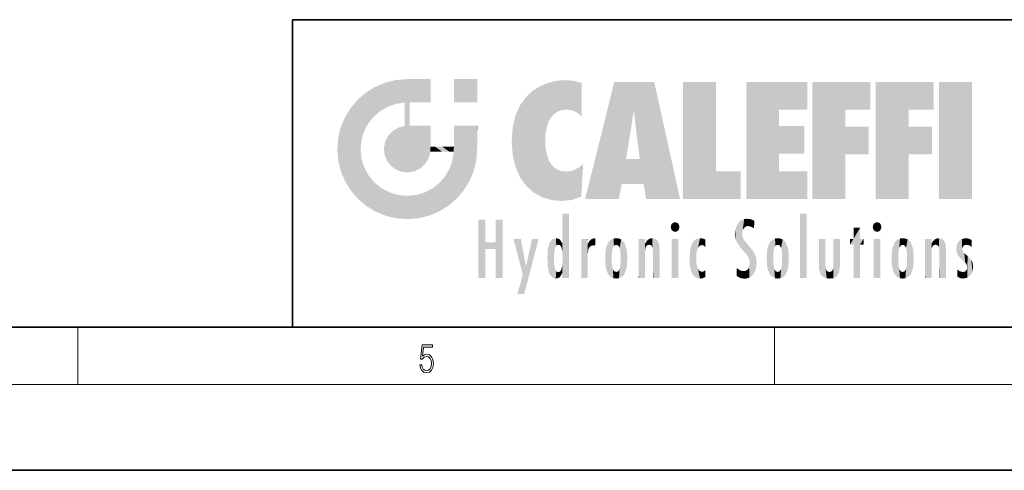
# Model space of a CAD drawing. Extents: x 0 to 420, y 0 to 297.
# Drawn here: x 211 to 280, y 0 to 32 of the extents above; entities that cross this region are included whole.
import ezdxf

# ---------------------------------------------------------------- set-up
doc = ezdxf.new("R2010")
doc.units = 0

msp = doc.modelspace()

# ---------------------------------------------------------------- linework, layer by layer
at = {"color": 7, "lineweight": 35}
for p, q in [((230, 31.5), (230, 10)), ((230, 31.5), (410, 31.5)), ((20, 10), (410, 10)), ((230, 10), (410, 10)), ((0, 0), (420, 0))]:
    msp.add_line(p, q, dxfattribs=at)
at = {"color": 7, "lineweight": 13}
for p, q in [((215, 6), (215, 10)), ((263.75, 6), (263.75, 10)), ((414, 6), (16, 6))]:
    msp.add_line(p, q, dxfattribs=at)
msp.add_lwpolyline([(238.932, 7.376), (238.97, 7.142), (239.066, 6.967), (239.207, 6.858), (239.395, 6.819), (239.591, 6.867), (239.739, 6.992), (239.835, 7.195), (239.869, 7.467), (239.835, 7.732), (239.744, 7.935), (239.6, 8.063), (239.414, 8.11), (239.241, 8.077), (239.116, 7.985), (239.187, 8.616), (239.802, 8.616), (239.802, 8.764), (239.088, 8.764), (238.978, 7.771), (239.093, 7.771), (239.214, 7.912), (239.391, 7.963), (239.531, 7.926), (239.637, 7.826), (239.702, 7.668), (239.727, 7.459), (239.704, 7.25), (239.639, 7.097), (239.535, 7), (239.399, 6.967), (239.264, 6.995), (239.161, 7.078), (239.095, 7.206), (239.068, 7.376)], close=True, dxfattribs=at)
at = {"color": 114, "lineweight": 5}
for points in [[(235.788, 26.8), (236.129, 25.095), (236.491, 27.097), (236.653, 25.404)], [(237.244, 27.282), (236.491, 27.097), (237.235, 25.611), (236.653, 25.404)], [(237.244, 27.282), (237.235, 25.611), (238.038, 27.346), (237.862, 25.706)], [(238.214, 24.082), (238.038, 27.346), (238.038, 20.82), (237.862, 25.706)], [(238.159, 27.346), (238.077, 27.346), (238.214, 24.082), (238.038, 27.346)], [(238.345, 27.346), (238.159, 27.346), (238.227, 25.715), (238.214, 25.715)], [(238.214, 25.715), (238.159, 27.346), (238.214, 24.097), (238.214, 24.082)], [(238.345, 27.346), (238.227, 25.715), (238.853, 27.346), (238.941, 25.714)], [(239.654, 27.346), (238.853, 27.346), (239.394, 25.713), (238.941, 25.714)], [(239.654, 27.346), (239.394, 25.713), (239.634, 25.713), (239.561, 25.713)], [(239.654, 27.346), (239.634, 25.713), (239.669, 25.713)], [(239.669, 27.346), (239.654, 27.346), (239.669, 25.728), (239.669, 25.713)], [(239.669, 27.346), (239.669, 25.728), (239.669, 27.038), (239.669, 26.53)], [(239.669, 27.346), (239.669, 27.038), (239.669, 27.307), (239.669, 27.225)], [(242.933, 27.346), (242.933, 25.715), (241.302, 27.346), (241.302, 25.715)], [(242.933, 27.346), (241.302, 27.346), (242.933, 27.346)], [(247.283, 26.824), (247.492, 19.085), (247.761, 27.036)], [(247.492, 19.085), (247.692, 23.051), (247.761, 27.036), (247.714, 23.477)], [(247.761, 27.036), (247.714, 23.477), (247.789, 23.92)], [(248.225, 27.174), (247.761, 27.036), (247.873, 24.204), (247.789, 23.92)], [(248.225, 27.174), (247.873, 24.204), (248.112, 24.675), (247.988, 24.471)], [(248.225, 27.174), (248.112, 24.675), (248.686, 27.253), (248.263, 24.855)], [(248.263, 24.855), (248.51, 25.047), (248.686, 27.253), (248.814, 25.173)], [(248.686, 27.253), (248.814, 25.173), (249.078, 27.275), (249.179, 25.217)], [(249.078, 27.275), (249.179, 25.217), (249.676, 27.231), (249.594, 25.161)], [(249.676, 27.231), (249.594, 25.161), (249.967, 24.975)], [(250.249, 27.08), (249.676, 27.231), (250.249, 24.741), (249.967, 24.975)], [(250.249, 27.08), (250.249, 24.741), (250.249, 25.91), (250.249, 24.762)], [(250.249, 27.08), (250.249, 25.91), (250.249, 26.907), (250.249, 26.639)], [(250.249, 27.08), (250.249, 26.907), (250.249, 27.024)], [(252.851, 18.967), (252.524, 27.135), (250.485, 18.967)], [(255.329, 27.135), (252.524, 27.135), (254.067, 23.647), (253.898, 25.185)], [(253.898, 25.185), (252.524, 27.135), (253.042, 20.018), (252.851, 18.967)], [(255.329, 27.135), (254.067, 23.647), (254.09, 23.476), (254.075, 23.591)], [(255.329, 27.135), (254.09, 23.476), (254.212, 22.542), (254.124, 23.216)], [(255.329, 27.135), (254.212, 22.542), (254.315, 21.751), (254.313, 21.764)], [(255.329, 27.135), (254.315, 21.751), (254.754, 18.967), (254.585, 20.018)], [(255.329, 27.135), (254.754, 18.967), (257.132, 18.967)], [(257.346, 27.135), (259.644, 27.135), (257.346, 18.967), (259.644, 20.895)], [(264.062, 25.206), (261.764, 18.967), (266.033, 27.135), (261.764, 27.135)], [(264.062, 25.206), (266.033, 27.135), (266.033, 25.206)], [(268.689, 25.206), (266.391, 18.967), (270.446, 27.135), (266.391, 27.135)], [(268.689, 25.206), (270.446, 27.135), (270.446, 25.206)], [(273.118, 25.206), (270.82, 18.967), (274.876, 27.135), (270.82, 27.135)], [(273.118, 25.206), (274.876, 27.135), (274.876, 25.206)], [(277.548, 18.967), (275.249, 18.967), (277.548, 27.135), (275.249, 27.135)], [(277.548, 18.967), (277.548, 27.135), (277.548, 18.967)], [(235.147, 26.402), (234.576, 25.912), (234.836, 23.088), (234.774, 22.451)], [(235.147, 26.402), (234.836, 23.088), (235.297, 24.223), (235.014, 23.682)], [(235.147, 26.402), (235.297, 24.223), (235.788, 26.8)], [(235.297, 24.223), (235.673, 24.698), (235.788, 26.8), (236.129, 25.095)], [(246.34, 26.084), (246.384, 19.863), (246.795, 26.509), (246.902, 19.409)], [(246.795, 26.509), (246.902, 19.409), (247.283, 26.824), (247.492, 19.085)], [(234.576, 18.99), (234.576, 25.912), (234.087, 25.342)], [(235.147, 18.501), (234.774, 22.451), (234.576, 18.99), (234.576, 25.912)], [(238.038, 20.82), (237.862, 25.706), (237.862, 25.692)], [(238.038, 20.82), (237.862, 25.692), (237.862, 24.38), (237.862, 24.889)], [(238.214, 25.715), (238.214, 24.097), (238.214, 25.407), (238.214, 24.898)], [(238.214, 25.715), (238.214, 25.407), (238.214, 25.675), (238.214, 25.594)], [(245.63, 24.848), (245.954, 20.449), (245.944, 25.535)], [(245.944, 25.535), (245.954, 20.449), (246.34, 26.084), (246.384, 19.863)], [(233.689, 24.701), (234.087, 19.56), (234.087, 25.342), (234.576, 18.99)], [(245.423, 24.006), (245.628, 21.166), (245.63, 24.848), (245.954, 20.449)], [(253.898, 25.185), (253.042, 20.018), (253.352, 21.787), (253.346, 21.751)], [(253.898, 25.185), (253.352, 21.787), (253.394, 22.041), (253.365, 21.864)], [(253.898, 25.185), (253.394, 22.041), (253.658, 23.626), (253.478, 22.542)], [(253.898, 25.185), (253.658, 23.626), (253.78, 24.416), (253.662, 23.647)], [(264.062, 20.895), (261.764, 18.967), (264.062, 24.069), (264.062, 25.206)], [(266.391, 18.967), (268.689, 25.206), (268.689, 18.967), (268.689, 24.026)], [(270.82, 18.967), (273.118, 25.206), (273.118, 18.967), (273.118, 24.026)], [(233.392, 23.998), (233.689, 20.202), (233.689, 24.701), (234.087, 19.56)], [(238.038, 20.82), (237.862, 24.38), (237.862, 24.111), (237.862, 24.193)], [(233.207, 23.245), (233.392, 20.904), (233.392, 23.998), (233.689, 20.202)], [(236.685, 23.355), (236.888, 21.301), (236.999, 23.702), (237.218, 21.045)], [(236.999, 23.702), (237.218, 21.045), (237.399, 23.949), (237.607, 20.879)], [(237.399, 23.949), (237.607, 20.879), (237.862, 24.072)], [(238.038, 20.82), (237.862, 24.111), (237.607, 20.879), (237.862, 24.072)], [(238.518, 20.893), (238.249, 24.082), (238.038, 20.82), (238.214, 24.082)], [(238.518, 20.893), (238.488, 24.082), (238.249, 24.082), (238.322, 24.082)], [(238.518, 20.893), (238.942, 21.099), (238.488, 24.082), (238.941, 24.082)], [(239.656, 24.082), (238.941, 24.082), (239.289, 21.412), (238.942, 21.099)], [(239.656, 24.082), (239.289, 21.412), (239.659, 22.275), (239.536, 21.812)], [(239.669, 24.082), (239.656, 24.082), (239.669, 22.627), (239.659, 22.275)], [(239.669, 24.082), (239.669, 22.627), (239.669, 23.355), (239.669, 22.64)], [(239.669, 24.082), (239.669, 23.355), (239.669, 23.974), (239.669, 23.808)], [(239.669, 24.082), (239.669, 23.974), (239.669, 24.047)], [(241.499, 18.99), (241.423, 24.082), (241.302, 24.082), (241.341, 24.082)], [(241.499, 18.99), (241.302, 24.082), (241.302, 23.355), (241.302, 24.069)], [(241.423, 24.082), (241.499, 18.99), (241.609, 24.082), (241.988, 19.56)], [(241.609, 24.082), (241.988, 19.56), (242.117, 24.082), (242.386, 20.202)], [(242.117, 24.082), (242.386, 20.202), (242.918, 24.082), (242.683, 20.904)], [(242.918, 24.082), (242.683, 20.904), (242.869, 21.657)], [(242.869, 21.657), (242.933, 22.451), (242.918, 24.082), (242.933, 23.774)], [(242.918, 24.082), (242.933, 23.774), (242.933, 24.082), (242.933, 23.961)], [(242.933, 24.082), (242.933, 23.961), (242.933, 24.043)], [(242.933, 23.267), (242.933, 23.774), (242.933, 22.466), (242.933, 22.451)], [(245.349, 22.997), (245.421, 22.015), (245.423, 24.006), (245.628, 21.166)], [(264.062, 20.895), (264.062, 24.069), (264.062, 22.141)], [(264.062, 22.141), (264.062, 24.069), (265.831, 22.141), (265.831, 24.069)], [(268.689, 18.967), (268.689, 24.026), (268.689, 22.098), (270.334, 24.026)], [(268.689, 22.098), (270.334, 24.026), (270.334, 22.098)], [(273.118, 18.967), (273.118, 24.026), (273.118, 22.098), (274.763, 24.026)], [(273.118, 22.098), (274.763, 24.026), (274.763, 22.098)], [(233.143, 22.451), (233.207, 21.657), (233.207, 23.245), (233.392, 20.904)], [(236.407, 22.451), (236.466, 22.02), (236.48, 22.931), (236.631, 21.632)], [(236.48, 22.931), (236.631, 21.632), (236.685, 23.355), (236.888, 21.301)], [(241.499, 18.99), (241.302, 23.355), (241.302, 22.735), (241.302, 22.902)], [(248.14, 18.891), (247.714, 22.607), (247.492, 19.085), (247.692, 23.051)], [(235.03, 21.181), (234.84, 21.793), (235.147, 18.501), (234.774, 22.451)], [(239.669, 22.627), (239.659, 22.275), (239.708, 22.627), (239.673, 22.275)], [(240.476, 22.275), (239.708, 22.627), (239.673, 22.275)], [(240.476, 22.275), (239.977, 22.627), (239.708, 22.627), (239.79, 22.627)], [(240.476, 22.275), (240.985, 22.275), (239.977, 22.627), (240.485, 22.627)], [(241.287, 22.627), (240.485, 22.627), (241.172, 22.275), (240.985, 22.275)], [(241.287, 22.627), (241.172, 22.275), (241.293, 22.275), (241.253, 22.275)], [(241.499, 18.99), (241.302, 22.627), (241.198, 21.648), (241.293, 22.275)], [(241.287, 22.627), (241.293, 22.275), (241.302, 22.627)], [(241.499, 18.99), (241.302, 22.735), (241.302, 22.627), (241.302, 22.662)], [(247.87, 21.874), (247.788, 22.157), (248.14, 18.891), (247.714, 22.607)], [(241.499, 18.99), (241.198, 21.648), (240.929, 18.501), (240.991, 21.067)], [(248.14, 18.891), (247.982, 21.61), (247.87, 21.874)], [(248.14, 18.891), (248.25, 21.234), (247.982, 21.61), (248.103, 21.41)], [(250.347, 21.349), (250.351, 21.404), (250.217, 19.139), (250.046, 21.165)], [(254.585, 20.018), (253.4, 21.751), (253.042, 20.018), (253.346, 21.751)], [(254.585, 20.018), (254.223, 21.751), (253.4, 21.751), (254.084, 21.751)], [(254.585, 20.018), (254.315, 21.751), (254.223, 21.751), (254.285, 21.751)], [(235.331, 20.626), (235.03, 21.181), (235.788, 18.102), (235.147, 18.501)], [(240.682, 20.542), (240.929, 18.501), (240.991, 21.067)], [(248.83, 18.826), (248.25, 21.234), (248.14, 18.891)], [(248.83, 18.826), (248.782, 20.927), (248.25, 21.234), (248.489, 21.048)], [(248.83, 18.826), (249.54, 18.899), (248.782, 20.927), (249.134, 20.884)], [(249.54, 18.899), (249.407, 20.905), (249.134, 20.884)], [(250.216, 19.119), (249.649, 20.963), (249.54, 18.899), (249.407, 20.905)], [(250.217, 19.139), (250.046, 21.165), (250.216, 19.119), (249.649, 20.963)], [(250.347, 21.349), (250.217, 19.139), (250.325, 20.973), (250.283, 20.262)], [(250.347, 21.349), (250.325, 20.973), (250.341, 21.235)], [(257.346, 18.967), (259.644, 20.895), (261.368, 18.967), (261.368, 20.895)], [(264.062, 20.895), (266.033, 20.895), (261.764, 18.967), (266.033, 18.967)], [(235.331, 20.626), (235.788, 18.102), (235.73, 20.143)], [(235.73, 20.143), (235.788, 18.102), (236.213, 19.745), (236.491, 17.806)], [(239.81, 19.711), (240.287, 18.102), (240.285, 20.086)], [(240.682, 20.542), (240.285, 20.086), (240.929, 18.501), (240.287, 18.102)], [(236.213, 19.745), (236.491, 17.806), (236.767, 19.444), (237.244, 17.62)], [(236.767, 19.444), (237.244, 17.62), (237.38, 19.253), (238.038, 17.556)], [(238.674, 19.249), (238.832, 17.62), (239.269, 19.428), (239.585, 17.806)], [(239.269, 19.428), (239.585, 17.806), (239.81, 19.711), (240.287, 18.102)], [(237.38, 19.253), (238.038, 17.556), (238.038, 19.187), (238.832, 17.62)], [(238.038, 19.187), (238.832, 17.62), (238.674, 19.249)], [(248.903, 15.113), (248.892, 17.902), (248.915, 17.941), (248.893, 17.941)], [(248.903, 15.113), (248.915, 17.941), (248.907, 14.816)], [(248.95, 13.446), (248.907, 14.816), (249.232, 17.941), (248.915, 17.941)], [(248.95, 13.446), (249.232, 17.941), (249.054, 13.446)], [(249.303, 13.446), (249.054, 13.446), (249.303, 17.941), (249.232, 17.941)], [(249.351, 13.446), (249.303, 13.446), (249.351, 17.907), (249.351, 17.941)], [(249.303, 13.446), (249.303, 17.941), (249.351, 17.941)], [(265.982, 17.941), (265.982, 13.446), (265.524, 17.941), (265.524, 13.446)], [(265.982, 17.941), (265.524, 17.941), (265.982, 17.941)], [(243.495, 15.937), (243.495, 13.446), (243.495, 17.529), (243.008, 13.446)], [(243.495, 17.529), (243.008, 13.446), (243.008, 17.529)], [(244.719, 17.529), (244.231, 15.466), (244.231, 15.937), (243.495, 15.466)], [(244.719, 13.446), (244.231, 13.446), (244.719, 17.529), (244.231, 15.466)], [(244.719, 17.529), (244.231, 15.937), (244.231, 17.529)], [(248.903, 15.113), (248.888, 15.303), (248.891, 17.626), (248.889, 17.081)], [(248.903, 15.113), (248.891, 17.626), (248.892, 17.902), (248.892, 17.819)], [(249.351, 13.446), (249.351, 17.907), (249.351, 14.412), (249.351, 15.952)], [(256.521, 16.837), (256.631, 17.299), (256.479, 17.01), (256.521, 17.179)], [(256.521, 16.837), (256.936, 17.299), (256.631, 17.299), (256.786, 17.345)], [(256.521, 16.837), (257.088, 17.01), (256.936, 17.299), (257.046, 17.179)], [(261.035, 16.13), (261.126, 15.906), (261.03, 16.944), (261.184, 17.276)], [(261.383, 15.538), (261.305, 17.409), (261.126, 15.906), (261.184, 17.276)], [(261.383, 15.538), (261.466, 16.549), (261.305, 17.409), (261.455, 17.508)], [(261.617, 17.564), (261.455, 17.508), (261.519, 16.811), (261.466, 16.549)], [(261.617, 17.564), (261.519, 16.811), (261.802, 17.584), (261.668, 17.001)], [(261.668, 17.001), (261.775, 17.055), (261.802, 17.584), (261.9, 17.075)], [(261.802, 17.584), (261.9, 17.075), (262.072, 17.555), (262.144, 17.016)], [(262.072, 17.555), (262.144, 17.016), (262.319, 17.448), (262.319, 17.422)], [(262.317, 17.256), (262.318, 17.379), (262.144, 17.016), (262.319, 17.422)], [(262.317, 17.256), (262.144, 17.016), (262.315, 16.958), (262.314, 16.901)], [(270.655, 16.837), (270.765, 17.299), (270.613, 17.01), (270.655, 17.179)], [(270.655, 16.837), (271.07, 17.299), (270.765, 17.299), (270.92, 17.345)], [(270.655, 16.837), (271.223, 17.01), (271.07, 17.299), (271.18, 17.179)], [(248.888, 15.303), (248.883, 15.9), (248.889, 17.081)], [(256.521, 16.837), (256.936, 16.715), (257.088, 17.01), (257.046, 16.837)], [(256.521, 16.837), (256.631, 16.715), (256.936, 16.715), (256.786, 16.668)], [(261.035, 16.13), (261.03, 16.944), (260.979, 16.538)], [(261.624, 15.277), (261.498, 16.313), (261.383, 15.538), (261.466, 16.549)], [(269.728, 16.955), (269.269, 15.78), (269.269, 16.181), (269.021, 15.78)], [(269.728, 13.446), (269.269, 13.446), (269.728, 16.955), (269.269, 15.78)], [(269.728, 16.955), (269.269, 16.181), (269.269, 16.955)], [(269.728, 16.181), (269.728, 13.446), (269.728, 16.955)], [(270.655, 16.837), (271.07, 16.715), (271.223, 17.01), (271.18, 16.837)], [(270.655, 16.837), (270.765, 16.715), (271.07, 16.715), (270.92, 16.668)], [(244.231, 15.937), (243.495, 15.466), (243.495, 15.937), (243.495, 13.446)], [(246.126, 13.668), (245.472, 16.181), (246.345, 14.274), (245.984, 16.181)], [(246.228, 12.325), (246.345, 14.274), (247.232, 16.181), (246.355, 14.274)], [(247.232, 16.181), (246.355, 14.274), (246.769, 16.181)], [(247.953, 13.859), (247.958, 15.8), (248.026, 13.679), (248.032, 15.969)], [(248.026, 13.679), (248.032, 15.969), (248.189, 13.479), (248.199, 16.154)], [(248.189, 13.479), (248.199, 16.154), (248.298, 13.423)], [(248.444, 16.224), (248.331, 15.305), (248.199, 16.154), (248.318, 15.115)], [(248.199, 16.154), (248.318, 15.115), (248.298, 13.423), (248.317, 14.816)], [(248.467, 15.702), (248.39, 15.572), (248.444, 16.224), (248.331, 15.305)], [(248.641, 16.18), (248.467, 15.702), (248.444, 16.224)], [(248.641, 16.18), (248.62, 15.769), (248.467, 15.702), (248.519, 15.744)], [(248.62, 15.769), (248.641, 16.18), (248.71, 15.744), (248.739, 16.107)], [(248.71, 15.744), (248.739, 16.107), (248.759, 15.702), (248.883, 15.878)], [(248.759, 15.702), (248.883, 15.878), (248.831, 15.57)], [(248.888, 15.303), (248.831, 15.57), (248.883, 15.9), (248.883, 15.878)], [(250.555, 13.446), (250.26, 16.181), (250.235, 13.446), (250.212, 16.181)], [(250.235, 13.446), (250.212, 16.181), (250.212, 16.152)], [(250.235, 13.446), (250.212, 16.152), (250.212, 13.881), (250.212, 14.627)], [(250.648, 16.181), (250.331, 16.181), (250.555, 13.446), (250.26, 16.181)], [(250.555, 13.446), (250.627, 13.446), (250.648, 16.181), (250.675, 13.446)], [(250.67, 16.181), (250.648, 16.181), (250.67, 15.87), (250.67, 15.845)], [(250.648, 16.181), (250.675, 13.446), (250.67, 15.845), (250.675, 15.168)], [(250.67, 16.181), (250.67, 15.87), (250.67, 16.118), (250.67, 16.013)], [(250.68, 15.845), (250.716, 15.467), (250.781, 16.018)], [(250.716, 15.467), (250.771, 15.577), (250.781, 16.018), (250.856, 15.658)], [(250.781, 16.018), (250.856, 15.658), (250.911, 16.142), (250.972, 15.709)], [(250.911, 16.142), (250.972, 15.709), (251.043, 16.203), (251.124, 15.726)], [(251.202, 16.224), (251.043, 16.203), (251.163, 15.723), (251.124, 15.726)], [(251.202, 16.224), (251.163, 15.723), (251.202, 15.745), (251.202, 15.721)], [(251.202, 16.224), (251.202, 15.745), (251.202, 16.172), (251.202, 16.094)], [(251.914, 14.309), (251.96, 15.567), (251.96, 14.059), (252.09, 15.902)], [(251.96, 14.059), (252.09, 15.902), (252.09, 13.725), (252.189, 16.034)], [(252.09, 13.725), (252.189, 16.034), (252.189, 13.593), (252.315, 16.136)], [(252.189, 13.593), (252.315, 16.136), (252.315, 13.492)], [(252.472, 16.201), (252.368, 15.292), (252.315, 16.136), (252.355, 15.102)], [(252.315, 16.136), (252.355, 15.102), (252.315, 13.492)], [(252.506, 15.691), (252.427, 15.56), (252.472, 16.201), (252.368, 15.292)], [(252.663, 16.224), (252.506, 15.691), (252.472, 16.201)], [(252.663, 16.224), (252.663, 15.759), (252.506, 15.691), (252.56, 15.733)], [(252.663, 16.224), (252.853, 16.201), (252.663, 15.759), (252.766, 15.733)], [(252.853, 16.201), (252.82, 15.691), (252.766, 15.733)], [(253.01, 16.136), (252.898, 15.56), (252.853, 16.201), (252.82, 15.691)], [(252.97, 15.102), (252.957, 15.292), (253.01, 16.136), (252.898, 15.56)], [(253.136, 16.034), (253.01, 13.492), (253.01, 16.136), (252.97, 14.521)], [(253.01, 16.136), (252.97, 14.521), (252.97, 15.102), (252.97, 14.805)], [(253.235, 15.902), (253.136, 13.594), (253.136, 16.034), (253.01, 13.492)], [(253.366, 15.567), (253.235, 13.725), (253.235, 15.902), (253.136, 13.594)], [(254.275, 16.181), (254.227, 16.181), (254.524, 13.446), (254.275, 13.446)], [(254.275, 13.446), (254.227, 16.181), (254.227, 14.999), (254.227, 16.161)], [(254.275, 16.181), (254.524, 13.446), (254.346, 16.181)], [(254.663, 16.181), (254.346, 16.181), (254.628, 13.446), (254.524, 13.446)], [(254.663, 16.181), (254.628, 13.446), (254.686, 13.446)], [(254.686, 16.181), (254.663, 16.181), (254.686, 13.461), (254.686, 13.446)], [(254.686, 16.181), (254.686, 13.461), (254.686, 14.83), (254.686, 14.299)], [(254.686, 16.181), (254.686, 14.83), (254.686, 15.111), (254.686, 15.025)], [(254.686, 16.181), (254.686, 15.111), (254.686, 15.867), (254.686, 15.152)], [(254.686, 16.181), (254.686, 15.867), (254.686, 16.024), (254.686, 15.89)], [(254.686, 16.181), (254.686, 16.024), (254.686, 16.122)], [(254.695, 15.867), (254.686, 15.867), (254.702, 15.505), (254.688, 15.385)], [(254.688, 15.385), (254.686, 15.867), (254.686, 15.152)], [(254.695, 15.867), (254.702, 15.505), (254.782, 16.016)], [(254.702, 15.505), (254.757, 15.661), (254.782, 16.016), (254.838, 15.74)], [(254.782, 16.016), (254.838, 15.74), (254.891, 16.129), (254.964, 15.769)], [(254.891, 16.129), (254.964, 15.769), (255.026, 16.2), (255.068, 15.75)], [(255.026, 16.2), (255.068, 15.75), (255.193, 16.224)], [(255.068, 15.75), (255.143, 15.699), (255.193, 16.224), (255.203, 15.595)], [(255.193, 16.224), (255.203, 15.595), (255.399, 16.187), (255.236, 15.336)], [(255.259, 13.446), (255.576, 13.446), (255.236, 15.336), (255.399, 16.187)], [(255.576, 13.446), (255.539, 16.084), (255.399, 16.187)], [(255.647, 13.446), (255.646, 15.872), (255.576, 13.446), (255.539, 16.084)], [(255.695, 13.446), (255.679, 15.699), (255.647, 13.446), (255.646, 15.872)], [(257.01, 16.181), (257.01, 13.446), (256.552, 16.181), (256.552, 13.446)], [(257.01, 16.181), (256.552, 16.181), (257.01, 16.181)], [(258.083, 13.598), (258.041, 15.977), (257.977, 13.757), (257.948, 15.811)], [(258.223, 13.48), (258.242, 16.157), (258.083, 13.598), (258.041, 15.977)], [(258.278, 14.514), (258.266, 14.838), (258.223, 13.48), (258.242, 16.157)], [(258.242, 16.157), (258.305, 15.336), (258.53, 16.224), (258.39, 15.574)], [(258.266, 14.838), (258.279, 15.158), (258.242, 16.157), (258.305, 15.336)], [(258.39, 15.574), (258.504, 15.699), (258.53, 16.224), (258.671, 15.748)], [(258.53, 16.224), (258.671, 15.748), (258.718, 16.203), (258.798, 15.711)], [(258.895, 16.132), (258.718, 16.203), (258.885, 15.618), (258.798, 15.711)], [(258.895, 16.132), (258.885, 15.618), (258.895, 15.671), (258.895, 15.618)], [(258.895, 16.132), (258.895, 15.671), (258.895, 16.067), (258.895, 15.951)], [(261.624, 15.277), (261.62, 16.083), (261.498, 16.313), (261.602, 16.105)], [(261.649, 16.048), (261.62, 16.083), (261.838, 15.015), (261.624, 15.277)], [(261.649, 16.048), (261.838, 15.015), (261.733, 15.947)], [(261.733, 15.947), (261.838, 15.015), (261.934, 15.702), (261.961, 14.775)], [(263.392, 15.902), (263.392, 13.725), (263.261, 15.567), (263.261, 14.059)], [(263.491, 16.034), (263.491, 13.593), (263.392, 15.902), (263.392, 13.725)], [(263.617, 16.136), (263.617, 13.492), (263.491, 16.034), (263.491, 13.593)], [(263.774, 16.201), (263.67, 15.292), (263.617, 16.136)], [(263.67, 15.292), (263.657, 15.102), (263.617, 16.136), (263.657, 14.521)], [(263.617, 16.136), (263.657, 14.521), (263.617, 13.492), (263.67, 14.334)], [(263.774, 16.201), (263.807, 15.691), (263.67, 15.292), (263.729, 15.56)], [(263.964, 16.224), (263.807, 15.691), (263.774, 16.201)], [(263.964, 16.224), (263.964, 15.759), (263.807, 15.691), (263.861, 15.733)], [(263.964, 16.224), (264.155, 16.201), (263.964, 15.759), (264.067, 15.733)], [(264.155, 16.201), (264.121, 15.691), (264.067, 15.733)], [(264.312, 16.136), (264.2, 15.56), (264.155, 16.201), (264.121, 15.691)], [(264.271, 15.102), (264.259, 15.292), (264.312, 16.136), (264.2, 15.56)], [(264.271, 14.521), (264.312, 16.136), (264.259, 14.334), (264.312, 13.492)], [(264.271, 14.521), (264.271, 14.805), (264.312, 16.136), (264.271, 15.102)], [(264.312, 13.492), (264.312, 16.136), (264.438, 13.593), (264.438, 16.034)], [(264.438, 13.593), (264.438, 16.034), (264.537, 13.725), (264.537, 15.902)], [(264.537, 13.725), (264.537, 15.902), (264.667, 14.059), (264.667, 15.567)], [(266.866, 14.035), (266.901, 16.181), (266.844, 16.169), (266.844, 16.181)], [(266.866, 14.035), (266.844, 16.169), (266.844, 14.837), (266.844, 15.456)], [(266.866, 14.035), (266.901, 13.863), (266.901, 16.181), (266.998, 13.65)], [(266.901, 16.181), (266.998, 13.65), (267.005, 16.181), (267.096, 13.545)], [(267.005, 16.181), (267.096, 13.545), (267.254, 16.181), (267.226, 13.467)], [(267.254, 16.181), (267.226, 13.467), (267.304, 14.235), (267.394, 13.419)], [(267.302, 16.181), (267.254, 16.181), (267.302, 14.482), (267.302, 14.469)], [(267.254, 16.181), (267.304, 14.235), (267.302, 14.469)], [(267.302, 16.181), (267.302, 14.482), (267.302, 15.792), (267.302, 15.183)], [(267.302, 16.181), (267.302, 15.792), (267.302, 16.13), (267.302, 16.027)], [(268.038, 13.519), (267.976, 16.181), (267.857, 16.181), (267.905, 16.181)], [(268.038, 13.519), (267.857, 16.181), (267.857, 15.167), (267.857, 16.162)], [(268.293, 16.181), (267.976, 16.181), (268.14, 13.616), (268.038, 13.519)], [(268.293, 16.181), (268.14, 13.616), (268.274, 13.91), (268.216, 13.74)], [(268.293, 16.181), (268.274, 13.91), (268.315, 14.334)], [(268.315, 16.181), (268.293, 16.181), (268.315, 14.347), (268.315, 14.334)], [(268.315, 16.181), (268.315, 14.347), (268.315, 15.762), (268.315, 15.104)], [(268.315, 16.181), (268.315, 15.762), (268.315, 16.126), (268.315, 16.014)], [(269.269, 16.181), (269.021, 15.78), (269.021, 16.181)], [(269.728, 16.181), (269.971, 16.181), (269.728, 13.446), (269.728, 15.78)], [(269.728, 15.78), (269.971, 16.181), (269.971, 15.78)], [(271.145, 16.181), (271.145, 13.446), (270.686, 16.181), (270.686, 13.446)], [(271.145, 16.181), (270.686, 16.181), (271.145, 16.181)], [(271.959, 14.309), (272.005, 15.567), (272.005, 14.059), (272.135, 15.902)], [(272.005, 14.059), (272.135, 15.902), (272.135, 13.725), (272.234, 16.034)], [(272.135, 13.725), (272.234, 16.034), (272.234, 13.593), (272.36, 16.136)], [(272.234, 13.593), (272.36, 16.136), (272.36, 13.492), (272.4, 15.102)], [(272.413, 15.292), (272.4, 15.102), (272.517, 16.201), (272.36, 16.136)], [(272.413, 15.292), (272.517, 16.201), (272.472, 15.56)], [(272.551, 15.691), (272.472, 15.56), (272.708, 16.224), (272.517, 16.201)], [(272.551, 15.691), (272.708, 16.224), (272.605, 15.733)], [(272.708, 15.759), (272.605, 15.733), (272.898, 16.201), (272.708, 16.224)], [(272.708, 15.759), (272.898, 16.201), (272.811, 15.733)], [(272.898, 16.201), (272.865, 15.691), (272.811, 15.733)], [(273.055, 16.136), (272.943, 15.56), (272.898, 16.201), (272.865, 15.691)], [(273.015, 15.102), (273.002, 15.292), (273.055, 16.136), (272.943, 15.56)], [(273.181, 16.034), (273.055, 13.492), (273.055, 16.136), (273.015, 14.521)], [(273.055, 16.136), (273.015, 14.521), (273.015, 15.102), (273.015, 14.805)], [(273.28, 15.902), (273.181, 13.594), (273.181, 16.034), (273.055, 13.492)], [(273.411, 15.567), (273.28, 13.725), (273.28, 15.902), (273.181, 13.594)], [(274.32, 16.181), (274.272, 16.181), (274.612, 13.446), (274.295, 13.446)], [(274.295, 13.446), (274.272, 16.181), (274.272, 14.999), (274.272, 16.161)], [(274.32, 16.181), (274.612, 13.446), (274.391, 16.181)], [(274.708, 16.181), (274.391, 16.181), (274.683, 13.446), (274.612, 13.446)], [(274.708, 16.181), (274.683, 13.446), (274.731, 13.446)], [(274.731, 16.181), (274.708, 16.181), (274.731, 13.461), (274.731, 13.446)], [(274.731, 16.181), (274.731, 13.461), (274.731, 14.83), (274.731, 14.299)], [(274.731, 16.181), (274.731, 14.83), (274.731, 15.111), (274.731, 15.025)], [(274.731, 16.181), (274.731, 15.111), (274.731, 15.867), (274.731, 15.152)], [(274.731, 16.181), (274.731, 15.867), (274.731, 16.024), (274.731, 15.89)], [(274.731, 16.181), (274.731, 16.024), (274.731, 16.122)], [(274.74, 15.867), (274.731, 15.867), (274.747, 15.505), (274.733, 15.385)], [(274.733, 15.385), (274.731, 15.867), (274.731, 15.152)], [(274.74, 15.867), (274.747, 15.505), (274.827, 16.016)], [(274.747, 15.505), (274.802, 15.661), (274.827, 16.016), (274.883, 15.74)], [(274.827, 16.016), (274.883, 15.74), (274.936, 16.129), (275.009, 15.769)], [(274.936, 16.129), (275.009, 15.769), (275.071, 16.2), (275.113, 15.75)], [(275.071, 16.2), (275.113, 15.75), (275.238, 16.224)], [(275.113, 15.75), (275.188, 15.699), (275.238, 16.224), (275.248, 15.595)], [(275.238, 16.224), (275.248, 15.595), (275.444, 16.187), (275.281, 15.336)], [(275.304, 13.446), (275.621, 13.446), (275.281, 15.336), (275.444, 16.187)], [(275.621, 13.446), (275.584, 16.084), (275.444, 16.187)], [(275.692, 13.446), (275.691, 15.872), (275.621, 13.446), (275.584, 16.084)], [(275.74, 13.446), (275.724, 15.699), (275.692, 13.446), (275.691, 15.872)], [(276.504, 15.776), (276.456, 15.477), (276.638, 16.013), (276.513, 15.153)], [(276.513, 15.153), (276.601, 14.988), (276.638, 16.013), (276.841, 14.737)], [(276.638, 16.013), (276.841, 14.737), (276.846, 16.168), (276.875, 15.477)], [(276.846, 16.168), (276.918, 15.635), (277.114, 16.224)], [(276.846, 16.168), (276.875, 15.477), (276.918, 15.635)], [(276.918, 15.635), (277.03, 15.734), (277.114, 16.224), (277.187, 15.769)], [(277.114, 16.224), (277.187, 15.769), (277.33, 16.197), (277.367, 15.729)], [(277.528, 16.105), (277.33, 16.197), (277.528, 15.623), (277.367, 15.729)], [(277.528, 16.105), (277.528, 15.623), (277.528, 15.935), (277.528, 15.673)], [(277.528, 16.105), (277.528, 15.935), (277.528, 16.044)], [(247.866, 14.347), (247.85, 14.849), (247.953, 13.859), (247.868, 15.34)], [(247.868, 15.34), (247.907, 15.609), (247.953, 13.859), (247.958, 15.8)], [(250.67, 15.845), (250.675, 15.168), (250.68, 15.845), (250.716, 15.467)], [(250.675, 15.168), (250.675, 13.446), (250.675, 14.164), (250.675, 13.458)], [(250.675, 15.168), (250.675, 14.164), (250.675, 15.013), (250.675, 14.777)], [(250.675, 15.168), (250.675, 15.013), (250.675, 15.117)], [(251.888, 14.805), (251.914, 15.314), (251.914, 14.309), (251.96, 15.567)], [(253.411, 15.314), (253.366, 14.059), (253.366, 15.567), (253.235, 13.725)], [(253.438, 14.805), (253.411, 14.309), (253.411, 15.314), (253.366, 14.059)], [(255.259, 13.446), (255.236, 15.336), (255.236, 14.234), (255.236, 15.315)], [(255.695, 15.325), (255.679, 15.699), (255.695, 13.459), (255.695, 13.446)], [(255.695, 15.325), (255.695, 13.459), (255.695, 14.899), (255.695, 14.23)], [(255.695, 15.325), (255.695, 14.899), (255.695, 15.27), (255.695, 15.156)], [(257.798, 14.789), (257.823, 14.325), (257.828, 15.34), (257.863, 14.085)], [(257.828, 15.34), (257.863, 14.085), (257.882, 15.619), (257.977, 13.757)], [(257.977, 13.757), (257.948, 15.811), (257.882, 15.619)], [(261.934, 15.702), (261.961, 14.775), (261.973, 15.656), (262.007, 14.491)], [(261.973, 15.656), (262.007, 14.491), (262.229, 15.341)], [(262.266, 13.71), (262.229, 15.341), (262.136, 13.572), (262.007, 14.491)], [(262.436, 14.05), (262.327, 15.185), (262.266, 13.71), (262.229, 15.341)], [(262.495, 14.459), (262.433, 14.931), (262.436, 14.05), (262.327, 15.185)], [(263.216, 14.309), (263.189, 14.805), (263.261, 15.567), (263.216, 15.314)], [(263.261, 15.567), (263.261, 14.059), (263.216, 14.309)], [(264.667, 14.059), (264.667, 15.567), (264.713, 14.309), (264.713, 15.314)], [(264.713, 14.309), (264.713, 15.314), (264.739, 14.805)], [(268.038, 13.519), (267.857, 15.167), (267.857, 14.546), (267.857, 14.708)], [(271.933, 14.805), (271.959, 15.314), (271.959, 14.309), (272.005, 15.567)], [(273.456, 15.314), (273.411, 14.059), (273.411, 15.567), (273.28, 13.725)], [(273.483, 14.805), (273.456, 14.309), (273.456, 15.314), (273.411, 14.059)], [(275.304, 13.446), (275.281, 15.336), (275.281, 14.234), (275.281, 15.315)], [(275.74, 15.325), (275.724, 15.699), (275.74, 13.459), (275.74, 13.446)], [(275.74, 15.325), (275.74, 13.459), (275.74, 14.899), (275.74, 14.23)], [(275.74, 15.325), (275.74, 14.899), (275.74, 15.27), (275.74, 15.156)], [(277.081, 14.527), (276.875, 15.477), (276.841, 14.737)], [(277.081, 14.527), (277.024, 15.169), (276.875, 15.477), (276.935, 15.278)], [(277.264, 14.966), (277.024, 15.169), (277.169, 14.413), (277.081, 14.527)], [(248.298, 13.423), (248.317, 14.816), (248.318, 14.513)], [(248.331, 14.323), (248.43, 13.403), (248.318, 14.513), (248.298, 13.423)], [(248.903, 14.518), (248.893, 13.772), (248.888, 14.327), (248.893, 13.798)], [(248.95, 13.446), (248.893, 13.446), (248.907, 14.816), (248.903, 14.518)], [(248.903, 14.518), (248.893, 13.446), (248.893, 13.622), (248.893, 13.472)], [(248.903, 14.518), (248.893, 13.622), (248.893, 13.772), (248.893, 13.731)], [(252.355, 15.102), (252.355, 14.521), (252.315, 13.492), (252.368, 14.334)], [(252.356, 14.805), (252.355, 14.521), (252.355, 15.102)], [(253.01, 13.492), (252.957, 14.334), (252.97, 14.521)], [(254.275, 13.446), (254.227, 14.999), (254.227, 13.684), (254.227, 14.047)], [(258.361, 13.423), (258.304, 14.324), (258.223, 13.48), (258.278, 14.514)], [(262.136, 13.572), (262.007, 14.491), (261.98, 13.47), (261.963, 14.209)], [(263.657, 14.805), (263.657, 14.521), (263.657, 15.102)], [(266.866, 14.035), (266.844, 14.837), (266.844, 14.494), (266.844, 14.599)], [(266.866, 14.035), (266.844, 14.494), (266.844, 14.442)], [(268.038, 13.519), (267.857, 14.546), (267.857, 14.442), (267.857, 14.47)], [(272.4, 15.102), (272.4, 14.521), (272.36, 13.492), (272.413, 14.334)], [(272.401, 14.805), (272.4, 14.521), (272.4, 15.102)], [(273.055, 13.492), (273.002, 14.334), (273.015, 14.521)], [(274.295, 13.446), (274.272, 14.999), (274.272, 13.684), (274.272, 14.047)], [(277.264, 14.966), (277.169, 14.413), (277.226, 14.204)], [(277.456, 13.628), (277.264, 14.966), (277.234, 13.462), (277.226, 14.204)], [(277.596, 13.885), (277.501, 14.715), (277.456, 13.628), (277.264, 14.966)], [(277.645, 14.215), (277.589, 14.547), (277.596, 13.885), (277.501, 14.715)], [(246.228, 12.325), (245.745, 12.325), (246.345, 14.274), (246.126, 13.668)], [(248.331, 14.323), (248.39, 14.055), (248.43, 13.403), (248.467, 13.925)], [(248.43, 13.403), (248.467, 13.925), (248.642, 13.452), (248.519, 13.883)], [(248.519, 13.883), (248.62, 13.857), (248.642, 13.452), (248.71, 13.883)], [(248.642, 13.452), (248.71, 13.883), (248.742, 13.535), (248.759, 13.926)], [(248.742, 13.535), (248.759, 13.926), (248.893, 13.798), (248.831, 14.058)], [(248.893, 13.798), (248.831, 14.058), (248.888, 14.327)], [(249.351, 13.446), (249.351, 14.412), (249.351, 13.571), (249.351, 13.828)], [(250.235, 13.446), (250.212, 13.881), (250.212, 13.501), (250.212, 13.615)], [(252.315, 13.492), (252.368, 14.334), (252.472, 13.426), (252.427, 14.068)], [(252.472, 13.426), (252.427, 14.068), (252.506, 13.936)], [(252.663, 13.403), (252.472, 13.426), (252.56, 13.894), (252.506, 13.936)], [(252.663, 13.403), (252.56, 13.894), (252.766, 13.894), (252.663, 13.868)], [(252.663, 13.403), (252.766, 13.894), (252.853, 13.426)], [(252.766, 13.894), (252.82, 13.936), (252.853, 13.426), (252.898, 14.068)], [(252.853, 13.426), (252.898, 14.068), (253.01, 13.492), (252.957, 14.334)], [(255.259, 13.446), (255.236, 14.234), (255.236, 13.558), (255.236, 13.735)], [(258.361, 13.423), (258.525, 13.403), (258.304, 14.324), (258.388, 14.066)], [(258.525, 13.403), (258.498, 13.931), (258.388, 14.066)], [(258.717, 13.428), (258.661, 13.879), (258.525, 13.403), (258.498, 13.931)], [(258.895, 13.511), (258.751, 13.893), (258.717, 13.428), (258.661, 13.879)], [(258.895, 13.982), (258.751, 13.893), (258.895, 13.534), (258.895, 13.511)], [(258.895, 13.982), (258.895, 13.534), (258.895, 13.933), (258.895, 13.86)], [(261.349, 13.438), (261.294, 13.997), (261.096, 14.107), (261.096, 14.134)], [(261.349, 13.438), (261.096, 14.107), (261.096, 13.644), (261.096, 13.729)], [(261.401, 13.951), (261.294, 13.997), (261.632, 13.392), (261.349, 13.438)], [(261.401, 13.951), (261.632, 13.392), (261.578, 13.922)], [(261.578, 13.922), (261.632, 13.392), (261.715, 13.943), (261.815, 13.412)], [(261.715, 13.943), (261.815, 13.412), (261.824, 14.002), (261.98, 13.47)], [(261.824, 14.002), (261.98, 13.47), (261.906, 14.093)], [(261.98, 13.47), (261.963, 14.209), (261.906, 14.093)], [(263.617, 13.492), (263.67, 14.334), (263.774, 13.426), (263.729, 14.068)], [(263.774, 13.426), (263.729, 14.068), (263.807, 13.936)], [(263.964, 13.403), (263.774, 13.426), (263.861, 13.894), (263.807, 13.936)], [(263.964, 13.403), (263.861, 13.894), (264.067, 13.894), (263.964, 13.868)], [(263.964, 13.403), (264.067, 13.894), (264.155, 13.426)], [(264.067, 13.894), (264.121, 13.936), (264.155, 13.426), (264.2, 14.068)], [(264.155, 13.426), (264.2, 14.068), (264.312, 13.492), (264.259, 14.334)], [(267.304, 14.235), (267.394, 13.419), (267.317, 14.118)], [(267.394, 13.419), (267.372, 13.97), (267.317, 14.118)], [(267.604, 13.403), (267.455, 13.896), (267.394, 13.419), (267.372, 13.97)], [(267.711, 13.894), (267.584, 13.868), (267.604, 13.403), (267.455, 13.896)], [(267.851, 13.432), (267.792, 13.963), (267.604, 13.403), (267.711, 13.894)], [(267.851, 13.432), (267.857, 14.214), (267.792, 13.963), (267.845, 14.103)], [(268.038, 13.519), (267.857, 14.442), (267.851, 13.432), (267.857, 14.214)], [(272.36, 13.492), (272.413, 14.334), (272.517, 13.426), (272.472, 14.068)], [(272.517, 13.426), (272.472, 14.068), (272.551, 13.936)], [(272.708, 13.403), (272.517, 13.426), (272.605, 13.894), (272.551, 13.936)], [(272.708, 13.403), (272.605, 13.894), (272.811, 13.894), (272.708, 13.868)], [(272.708, 13.403), (272.811, 13.894), (272.898, 13.426)], [(272.811, 13.894), (272.865, 13.936), (272.898, 13.426), (272.943, 14.068)], [(272.898, 13.426), (272.943, 14.068), (273.055, 13.492), (273.002, 14.334)], [(275.304, 13.446), (275.281, 14.234), (275.281, 13.558), (275.281, 13.735)], [(276.729, 13.433), (276.694, 13.916), (276.539, 13.979), (276.539, 14.031)], [(276.729, 13.433), (276.539, 13.979), (276.539, 13.595), (276.539, 13.708)], [(276.694, 13.916), (276.729, 13.433), (276.919, 13.857), (276.938, 13.403)], [(276.919, 13.857), (276.938, 13.403), (277.087, 13.9), (277.234, 13.462)], [(277.087, 13.9), (277.234, 13.462), (277.191, 14.02)], [(277.234, 13.462), (277.226, 14.204), (277.191, 14.02)], [(249.351, 13.446), (249.351, 13.571), (249.351, 13.492)], [(250.235, 13.446), (250.212, 13.501), (250.212, 13.446)], [(254.275, 13.446), (254.227, 13.684), (254.227, 13.475), (254.227, 13.524)], [(254.275, 13.446), (254.227, 13.475), (254.227, 13.446)], [(255.259, 13.446), (255.236, 13.558), (255.236, 13.446), (255.236, 13.482)], [(261.349, 13.438), (261.096, 13.644), (261.096, 13.587)], [(274.295, 13.446), (274.272, 13.684), (274.272, 13.475), (274.272, 13.524)], [(274.295, 13.446), (274.272, 13.475), (274.272, 13.446)], [(275.304, 13.446), (275.281, 13.558), (275.281, 13.446), (275.281, 13.482)], [(276.729, 13.433), (276.539, 13.595), (276.539, 13.533)]]:
    msp.add_solid(points, dxfattribs=at)

doc.saveas('drawing.dxf')
